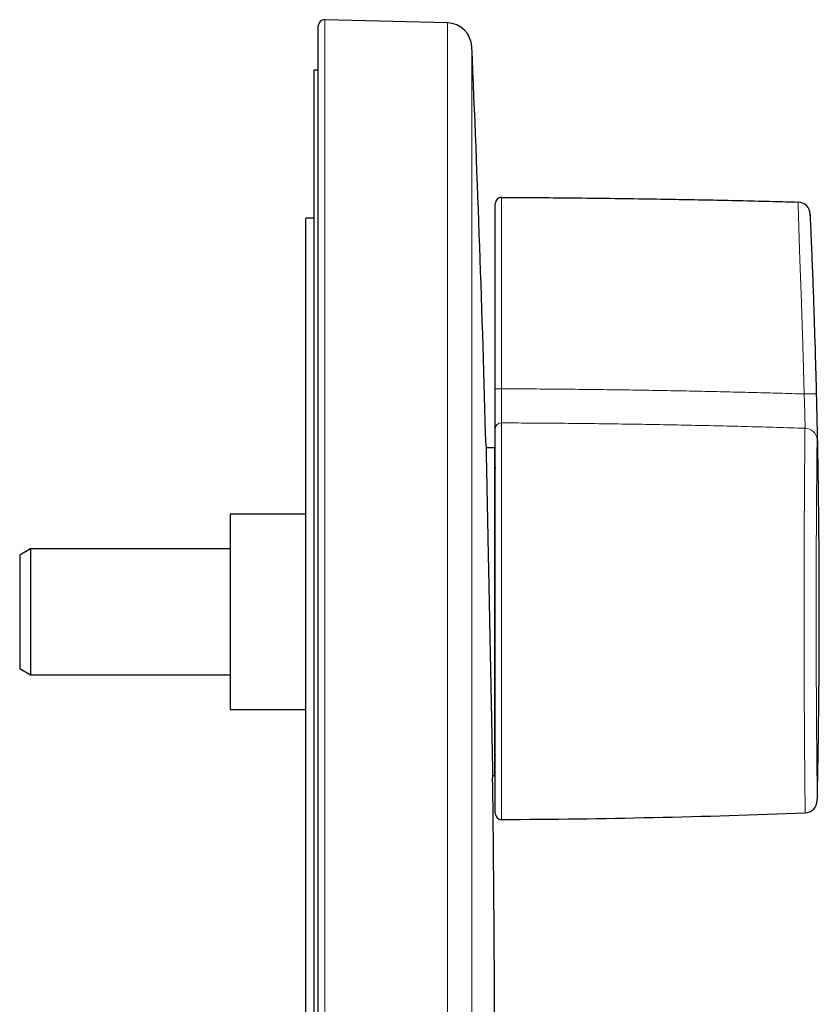
# Model space of a CAD drawing. Units: millimetres. Extents: x 8 to 569, y 12 to 486.
# Drawn here: x 467 to 531, y 408 to 486 of the extents above; entities that cross this region are included whole.
import ezdxf

# ---------------------------------------------------------------- set-up
doc = ezdxf.new("R2010")
doc.units = ezdxf.units.MM

msp = doc.modelspace()

# ---------------------------------------------------------------- linework, layer by layer
at = {"color": 7, "linetype": 'Continuous', "lineweight": 30}
for p, q in [((490.808, 316.687), (490.808, 485.474)), ((501.048, 485.719), (491.321, 485.974)), ((490.808, 481.974), (490.458, 481.974)), ((490.458, 481.974), (490.458, 321.289)), ((504.854, 456.667), (504.854, 471.368)), ((490.458, 470.224), (489.808, 470.224)), ((489.808, 332.576), (489.808, 470.224)), ((529.856, 470.542), (529.856, 470.542)), ((504.854, 422.978), (504.854, 453.509)), ((504.808, 451.974), (504.119, 451.974)), ((504.808, 425.974), (504.808, 451.974)), ((504.854, 450.444), (504.808, 450.444)), ((504.808, 449.203), (504.854, 449.202)), ((489.808, 446.724), (483.808, 446.724)), ((483.808, 446.724), (483.808, 431.224)), ((467.974, 443.974), (467.108, 443.474)), ((467.108, 443.474), (467.108, 434.474)), ((483.808, 443.974), (467.974, 443.974)), ((467.974, 443.974), (467.974, 433.974)), ((504.808, 436.397), (504.854, 436.397)), ((504.854, 436.389), (504.808, 436.388)), ((504.808, 435.542), (504.854, 435.542)), ((467.108, 434.474), (467.974, 433.974)), ((467.974, 433.974), (483.808, 433.974)), ((483.808, 431.224), (489.808, 431.224)), ((504.808, 431.212), (504.854, 431.211)), ((504.808, 430.335), (504.854, 430.335)), ((504.854, 428.746), (504.808, 428.744)), ((504.808, 427.224), (504.854, 427.224)), ((504.642, 425.974), (504.808, 425.974)), ((530.408, 423.989), (530.408, 423.989))]:
    msp.add_line(p, q, dxfattribs=at)
at = {"color": 252, "linetype": 'Continuous', "lineweight": 0}
for p, q in [((491.321, 316.184), (491.321, 485.974)), ((501.048, 316.229), (501.048, 485.719)), ((502.994, 318.14), (502.994, 483.807)), ((505.357, 453.964), (505.357, 422.478)), ((504.808, 449.296), (504.854, 449.295)), ((504.854, 428.653), (504.808, 428.652))]:
    msp.add_line(p, q, dxfattribs=at)
at = {"color": 7, "linetype": 'Continuous', "lineweight": 30}
for centre, radius, start, end in [((491.308, 485.474), 0.5, 88.5, 180), ((500.996, 483.72), 2, 2.50927, 88.5), ((-1387.192, 400.974), 1892, 1.549168, 2.509265), ((505.354, 471.368), 0.5, 89.77123, 180), ((528.857, 470.497), 1, 2.58465, 88.42297), ((-1387.192, 400.974), 1892, 359.995439, 0.752564), ((529.408, 424.011), 1, 272.25432, 358.77487), ((505.354, 422.978), 0.5, 180, 270.28205), ((501.911, 1122.47), 700, 270.282053, 272.254482)]:
    msp.add_arc(centre, radius, start, end, dxfattribs=at)
at = {"color": 252, "linetype": 'Continuous', "lineweight": 0}
for centre, radius, start, end in [((505.23, 437.055), 19.615, 89.63245, 91.09883), ((530.785, 408.372), 47.912, 90.53345, 91.69566), ((505.333, 453.485), 0.479, 87.12909, 177.11312), ((529.435, 452.582), 0.96, 4.03255, 90.17447)]:
    msp.add_arc(centre, radius, start, end, dxfattribs=at)
at = {"color": 7, "linetype": 'Continuous', "lineweight": 30}
for points, knots in [([(505.356, 471.868), (506.356, 471.863), (508.357, 471.853), (511.357, 471.827), (514.357, 471.793), (517.155, 471.752), (519.749, 471.708), (522.141, 471.661), (524.533, 471.608), (526.781, 471.554), (528.231, 471.514), (528.885, 471.497)], [0, 0, 0, 0, 0.127504, 0.255009, 0.382518, 0.510028, 0.611684, 0.713341, 0.815, 0.916659, 1, 1, 1, 1]), ([(530.407, 423.989), (530.422, 424.717), (530.455, 426.266), (530.493, 428.635), (530.525, 431.098), (530.549, 433.561), (530.563, 436.024), (530.569, 438.44), (530.567, 440.809), (530.557, 443.131), (530.539, 445.453), (530.514, 447.776), (530.481, 450.098), (530.44, 452.419), (530.392, 454.741), (530.336, 457.063), (530.272, 459.384), (530.201, 461.692), (530.123, 463.985), (530.037, 466.264), (529.949, 468.45), (529.885, 469.876), (529.856, 470.542)], [0, 0, 0, 0, 0.046892, 0.099786, 0.15268, 0.205574, 0.258468, 0.311362, 0.361234, 0.411106, 0.460977, 0.510849, 0.560721, 0.610592, 0.660464, 0.710335, 0.760207, 0.810078, 0.859059, 0.90804, 0.957021, 1, 1, 1, 1]), ([(504.854, 453.509), (504.854, 453.53), (504.854, 453.57), (504.854, 453.637), (504.854, 453.71), (504.854, 453.788), (504.854, 453.872), (504.854, 453.961), (504.854, 454.055), (504.854, 454.155), (504.854, 454.261), (504.854, 454.371), (504.854, 454.484), (504.854, 454.6), (504.854, 454.719), (504.854, 454.841), (504.854, 454.967), (504.854, 455.098), (504.854, 455.232), (504.854, 455.37), (504.854, 455.508), (504.854, 455.648), (504.854, 455.788), (504.854, 455.929), (504.854, 456.073), (504.854, 456.219), (504.854, 456.368), (504.854, 456.518), (504.854, 456.617), (504.854, 456.667)], [0, 0, 0, 0, 0.03576, 0.071535, 0.107295, 0.143942, 0.180621, 0.2173, 0.253947, 0.291658, 0.329404, 0.36715, 0.404862, 0.441509, 0.478188, 0.514868, 0.551515, 0.589227, 0.626973, 0.664719, 0.702431, 0.739078, 0.775758, 0.812437, 0.849084, 0.886796, 0.924542, 0.962288, 1, 1, 1, 1]), ([(504.116, 452.124), (504.116, 452.124), (504.116, 452.125), (504.117, 452.122), (504.117, 452.115), (504.117, 452.102), (504.117, 452.085), (504.118, 452.063), (504.118, 452.035), (504.119, 452.002), (504.12, 451.962), (504.121, 451.917), (504.122, 451.864), (504.123, 451.802), (504.124, 451.732), (504.126, 451.654), (504.128, 451.569), (504.129, 451.477), (504.131, 451.385), (504.133, 451.293), (504.135, 451.202), (504.137, 451.107), (504.139, 451.008), (504.141, 450.904), (504.143, 450.793), (504.146, 450.674), (504.148, 450.548), (504.151, 450.416), (504.154, 450.274), (504.157, 450.121), (504.16, 449.956), (504.163, 449.785), (504.167, 449.607), (504.171, 449.424), (504.174, 449.246), (504.178, 449.075), (504.181, 448.912), (504.184, 448.745), (504.188, 448.575), (504.191, 448.4), (504.195, 448.218), (504.199, 448.028), (504.203, 447.829), (504.207, 447.626), (504.211, 447.411), (504.216, 447.184), (504.221, 446.943), (504.225, 446.697), (504.231, 446.447), (504.236, 446.192), (504.241, 445.949), (504.245, 445.719), (504.25, 445.501), (504.254, 445.282), (504.258, 445.059), (504.263, 444.834), (504.268, 444.601), (504.272, 444.361), (504.277, 444.112), (504.282, 443.861), (504.288, 443.597), (504.293, 443.32), (504.299, 443.031), (504.305, 442.739), (504.311, 442.444), (504.317, 442.147), (504.323, 441.866), (504.328, 441.602), (504.333, 441.355), (504.338, 441.106), (504.343, 440.857), (504.348, 440.607), (504.353, 440.325), (504.36, 440.012), (504.367, 439.667), (504.374, 439.321), (504.378, 439.089), (504.381, 438.974)], [0, 0, 0, 0, 0.000771, 0.012951, 0.025132, 0.037311, 0.049532, 0.061753, 0.073973, 0.087103, 0.100233, 0.113386, 0.126538, 0.141326, 0.156117, 0.170905, 0.185766, 0.200629, 0.21549, 0.227669, 0.239848, 0.252027, 0.264246, 0.276466, 0.288685, 0.301816, 0.314946, 0.328099, 0.341252, 0.356042, 0.370833, 0.385622, 0.400483, 0.415347, 0.430208, 0.442387, 0.454568, 0.466747, 0.478966, 0.491187, 0.503406, 0.516539, 0.529671, 0.542827, 0.555982, 0.570773, 0.585566, 0.600357, 0.615221, 0.630087, 0.644951, 0.657132, 0.669314, 0.681495, 0.693716, 0.705939, 0.71816, 0.731295, 0.74443, 0.757588, 0.770746, 0.78554, 0.800336, 0.81513, 0.829997, 0.844866, 0.859733, 0.871916, 0.8841, 0.896284, 0.908508, 0.920732, 0.932956, 0.949694, 0.966432, 0.983216, 1, 1, 1, 1]), ([(504.854, 450.388), (504.854, 450.384), (504.854, 450.375), (504.851, 450.361), (504.847, 450.347), (504.841, 450.333), (504.833, 450.319), (504.823, 450.305), (504.815, 450.295), (504.809, 450.29), (504.808, 450.289)], [0, 0, 0, 0, 0.122356, 0.285951, 0.415726, 0.555697, 0.693707, 0.831782, 0.967547, 1, 1, 1, 1]), ([(504.854, 439.384), (504.852, 439.384), (504.842, 439.383), (504.827, 439.383), (504.813, 439.382), (504.808, 439.382)], [0, 0, 0, 0, 0.141252, 0.688843, 1, 1, 1, 1]), ([(504.381, 438.974), (504.382, 438.898), (504.385, 438.747), (504.39, 438.52), (504.394, 438.293), (504.399, 438.036), (504.405, 437.749), (504.412, 437.432), (504.418, 437.116), (504.424, 436.829), (504.429, 436.573), (504.433, 436.346), (504.438, 436.119), (504.443, 435.861), (504.449, 435.572), (504.455, 435.253), (504.462, 434.935), (504.467, 434.653), (504.472, 434.407), (504.477, 434.195), (504.481, 433.984), (504.486, 433.746), (504.491, 433.483), (504.497, 433.195), (504.502, 432.91), (504.508, 432.655), (504.512, 432.427), (504.516, 432.228), (504.52, 432.03), (504.525, 431.807), (504.53, 431.558), (504.535, 431.286), (504.54, 431.019), (504.545, 430.785), (504.549, 430.582), (504.553, 430.408), (504.556, 430.237), (504.56, 430.046), (504.564, 429.837), (504.569, 429.61), (504.573, 429.389), (504.577, 429.193), (504.581, 429.021), (504.584, 428.871), (504.587, 428.725), (504.59, 428.56), (504.593, 428.381), (504.597, 428.187), (504.601, 428.001), (504.604, 427.832), (504.608, 427.68), (504.61, 427.543), (504.613, 427.411), (504.616, 427.279), (504.618, 427.147), (504.621, 427.017), (504.623, 426.893), (504.626, 426.775), (504.628, 426.663), (504.63, 426.565), (504.632, 426.478), (504.633, 426.402), (504.635, 426.331), (504.636, 426.263), (504.637, 426.201), (504.638, 426.142), (504.64, 426.086), (504.641, 426.035), (504.641, 425.989), (504.642, 425.947), (504.643, 425.91), (504.644, 425.878), (504.644, 425.854), (504.645, 425.836), (504.645, 425.826), (504.645, 425.825), (504.645, 425.824)], [0, 0, 0, 0, 0.010984, 0.021967, 0.032964, 0.043961, 0.059384, 0.074807, 0.090267, 0.105727, 0.116918, 0.128109, 0.139315, 0.15052, 0.166577, 0.182634, 0.198732, 0.21483, 0.225813, 0.236797, 0.247794, 0.258791, 0.274214, 0.289637, 0.305097, 0.320556, 0.331748, 0.342939, 0.354145, 0.36535, 0.381407, 0.397464, 0.413562, 0.42966, 0.440643, 0.451626, 0.462621, 0.473617, 0.489039, 0.504461, 0.519919, 0.535377, 0.546567, 0.557758, 0.568962, 0.580167, 0.596222, 0.612278, 0.628375, 0.644471, 0.657605, 0.670738, 0.683894, 0.69705, 0.711842, 0.726637, 0.741429, 0.756294, 0.771161, 0.786026, 0.798208, 0.810391, 0.822573, 0.834796, 0.847019, 0.859242, 0.872373, 0.885504, 0.898657, 0.911811, 0.926601, 0.941392, 0.956182, 0.971044, 0.985908, 1, 1, 1, 1]), ([(504.808, 438.566), (504.812, 438.566), (504.824, 438.565), (504.839, 438.565), (504.851, 438.564), (504.854, 438.564)], [0, 0, 0, 0, 0.218077, 0.766972, 1, 1, 1, 1]), ([(504.808, 427.658), (504.81, 427.656), (504.817, 427.65), (504.826, 427.639), (504.835, 427.626), (504.843, 427.611), (504.848, 427.598), (504.852, 427.584), (504.854, 427.572), (504.854, 427.563), (504.854, 427.56)], [0, 0, 0, 0, 0.074972, 0.197087, 0.334807, 0.4733, 0.61008, 0.744595, 0.890922, 1, 1, 1, 1])]:
    msp.add_open_spline(points, degree=3, knots=knots, dxfattribs=at)
at = {"color": 252, "linetype": 'Continuous', "lineweight": 0}
for points, knots in [([(505.356, 471.868), (505.356, 471.868), (505.356, 471.868), (505.356, 471.866), (505.356, 471.859), (505.356, 471.846), (505.356, 471.827), (505.356, 471.799), (505.356, 471.759), (505.356, 471.71), (505.356, 471.652), (505.356, 471.586), (505.356, 471.513), (505.356, 471.432), (505.356, 471.342), (505.356, 471.244), (505.356, 471.138), (505.356, 471.023), (505.356, 470.899), (505.356, 470.786), (505.356, 470.685), (505.356, 470.598), (505.356, 470.504), (505.356, 470.404), (505.356, 470.302), (505.356, 470.196), (505.356, 470.087), (505.356, 469.975), (505.356, 469.86), (505.356, 469.745), (505.356, 469.632), (505.356, 469.521), (505.356, 469.409), (505.356, 469.293), (505.356, 469.17), (505.356, 469.041), (505.356, 468.911), (505.356, 468.778), (505.356, 468.643), (505.356, 468.506), (505.356, 468.367), (505.356, 468.231), (505.356, 468.098), (505.356, 467.962), (505.356, 467.817), (505.356, 467.665), (505.356, 467.512), (505.356, 467.371), (505.356, 467.242), (505.356, 467.087), (505.356, 466.805), (505.356, 466.397), (505.356, 465.736), (505.356, 464.636), (505.356, 463.099), (505.356, 461.36), (505.356, 459.72), (505.356, 458.181), (505.356, 457.174), (505.356, 456.67)], [0, 0, 0, 0, 0.000003, 0.008636, 0.017269, 0.025937, 0.034604, 0.04629, 0.057996, 0.069823, 0.081672, 0.093579, 0.105076, 0.116631, 0.128205, 0.139901, 0.151619, 0.163461, 0.175325, 0.187249, 0.1944, 0.201556, 0.209475, 0.217394, 0.225339, 0.233284, 0.241306, 0.249328, 0.257377, 0.265427, 0.272791, 0.28016, 0.287344, 0.294533, 0.302491, 0.310449, 0.318433, 0.326417, 0.33448, 0.342542, 0.350631, 0.358721, 0.36612, 0.373525, 0.382072, 0.390618, 0.399197, 0.407775, 0.414227, 0.420679, 0.433604, 0.461089, 0.488574, 0.543543, 0.643845, 0.744147, 0.832631, 0.916315, 1, 1, 1, 1]), ([(529.367, 456.263), (529.353, 456.799), (529.326, 457.872), (529.282, 459.432), (529.225, 461.274), (529.194, 462.328), (529.085, 465.339), (529.115, 464.525), (529.078, 465.528), (529.064, 465.897), (529.043, 466.421), (529.03, 466.743), (529.023, 466.927), (529.017, 467.11), (529.011, 467.293), (529.006, 467.477), (529, 467.661), (528.994, 467.846), (528.988, 468.029), (528.983, 468.21), (528.977, 468.39), (528.972, 468.569), (528.966, 468.745), (528.961, 468.919), (528.956, 469.091), (528.951, 469.26), (528.946, 469.427), (528.941, 469.589), (528.936, 469.744), (528.932, 469.893), (528.927, 470.034), (528.923, 470.17), (528.919, 470.302), (528.916, 470.429), (528.912, 470.552), (528.909, 470.667), (528.905, 470.776), (528.902, 470.878), (528.9, 470.972), (528.897, 471.059), (528.895, 471.139), (528.893, 471.212), (528.891, 471.278), (528.889, 471.335), (528.888, 471.384), (528.887, 471.425), (528.886, 471.457), (528.885, 471.48), (528.885, 471.494), (528.885, 471.496), (528.885, 471.497)], [0, 0, 0, 0, 0.089557, 0.179114, 0.26867, 0.37114, 0.473611, 0.473612, 0.507769, 0.541926, 0.576082, 0.586346, 0.596616, 0.606882, 0.61714, 0.627393, 0.637896, 0.648412, 0.658931, 0.669446, 0.679949, 0.690648, 0.701356, 0.712063, 0.722762, 0.733777, 0.744803, 0.755829, 0.766845, 0.777478, 0.788119, 0.798761, 0.809394, 0.820322, 0.83126, 0.842198, 0.853126, 0.864028, 0.874941, 0.885854, 0.896757, 0.907997, 0.919247, 0.930498, 0.941739, 0.953379, 0.965037, 0.976701, 0.988359, 1, 1, 1, 1]), ([(529.856, 470.542), (529.856, 470.542), (529.856, 470.541), (529.856, 470.537), (529.857, 470.53), (529.857, 470.52), (529.857, 470.508), (529.858, 470.492), (529.859, 470.474), (529.86, 470.449), (529.861, 470.416), (529.862, 470.373), (529.864, 470.324), (529.866, 470.272), (529.868, 470.221), (529.87, 470.171), (529.872, 470.117), (529.874, 470.053), (529.877, 469.98), (529.88, 469.895), (529.884, 469.806), (529.887, 469.712), (529.891, 469.613), (529.895, 469.509), (529.899, 469.4), (529.903, 469.286), (529.908, 469.168), (529.912, 469.048), (529.917, 468.925), (529.922, 468.798), (529.927, 468.678), (529.931, 468.565), (529.935, 468.462), (529.939, 468.357), (529.944, 468.239), (529.948, 468.115), (529.953, 467.988), (529.958, 467.87), (529.963, 467.75), (529.968, 467.612), (529.974, 467.455), (529.981, 467.278), (529.988, 467.1), (529.996, 466.913), (530.003, 466.721), (530.014, 466.457), (530.033, 465.953), (530.062, 465.21), (530.104, 464.064), (530.152, 462.689), (530.2, 461.219), (530.241, 459.884), (530.275, 458.683), (530.308, 457.482), (530.328, 456.682), (530.338, 456.282)], [0, 0, 0, 0, 0.005854, 0.012096, 0.018373, 0.024651, 0.030948, 0.037245, 0.043579, 0.049918, 0.059268, 0.068618, 0.078036, 0.087454, 0.094618, 0.101781, 0.108976, 0.116171, 0.125855, 0.135023, 0.144191, 0.153421, 0.162651, 0.172009, 0.181366, 0.190789, 0.200212, 0.209379, 0.218546, 0.227779, 0.237012, 0.244032, 0.251052, 0.258101, 0.26515, 0.274633, 0.282168, 0.289704, 0.297273, 0.304842, 0.315664, 0.326509, 0.337556, 0.348623, 0.360752, 0.372882, 0.39714, 0.453324, 0.509508, 0.607728, 0.705948, 0.77946, 0.852973, 0.926486, 1, 1, 1, 1]), ([(505.356, 456.67), (505.356, 456.614), (505.356, 456.502), (505.356, 456.334), (505.357, 456.167), (505.357, 456.001), (505.357, 455.838), (505.357, 455.678), (505.357, 455.521), (505.357, 455.368), (505.357, 455.218), (505.357, 455.073), (505.357, 454.934), (505.357, 454.8), (505.357, 454.672), (505.357, 454.55), (505.357, 454.435), (505.357, 454.327), (505.357, 454.227), (505.357, 454.143), (505.357, 454.073), (505.357, 454.016), (505.357, 453.981), (505.357, 453.964)], [0, 0, 0, 0, 0.049464, 0.099084, 0.148783, 0.198482, 0.248102, 0.297566, 0.34703, 0.396649, 0.446349, 0.496048, 0.545668, 0.595131, 0.644595, 0.694214, 0.743913, 0.793612, 0.843231, 0.892695, 0.928458, 0.964237, 1, 1, 1, 1]), ([(505.356, 456.67), (506.034, 456.668), (507.388, 456.662), (509.421, 456.647), (511.453, 456.629), (513.485, 456.605), (515.517, 456.577), (517.528, 456.545), (519.519, 456.509), (521.489, 456.468), (523.458, 456.424), (525.428, 456.375), (527.398, 456.321), (528.71, 456.282), (529.367, 456.263)], [0, 0, 0, 0, 0.0846115, 0.1692231, 0.2538346, 0.3384531, 0.4230718, 0.5076902, 0.5897386, 0.6717871, 0.7538355, 0.8358903, 0.9179452, 1, 1, 1, 1]), ([(529.432, 453.541), (529.433, 453.555), (529.433, 453.582), (529.434, 453.626), (529.435, 453.672), (529.435, 453.734), (529.435, 453.812), (529.435, 453.91), (529.434, 454.008), (529.433, 454.102), (529.432, 454.193), (529.431, 454.287), (529.429, 454.391), (529.426, 454.507), (529.423, 454.636), (529.42, 454.77), (529.416, 454.911), (529.412, 455.058), (529.407, 455.212), (529.402, 455.357), (529.397, 455.493), (529.393, 455.618), (529.388, 455.744), (529.383, 455.86), (529.379, 455.968), (529.375, 456.066), (529.371, 456.164), (529.368, 456.23), (529.367, 456.263)], [0, 0, 0, 0, 0.0281945, 0.056389, 0.0847027, 0.1130164, 0.1613499, 0.2097209, 0.2580544, 0.2953583, 0.3326965, 0.3700347, 0.4073385, 0.4527424, 0.4981463, 0.5440528, 0.5899593, 0.6384514, 0.686981, 0.7354732, 0.7728973, 0.8103557, 0.8478142, 0.8852384, 0.9138673, 0.9424962, 0.9712481, 1, 1, 1, 1]), ([(530.338, 456.282), (530.34, 456.223), (530.343, 456.107), (530.347, 455.932), (530.351, 455.761), (530.355, 455.593), (530.358, 455.43), (530.362, 455.268), (530.365, 455.107), (530.368, 454.946), (530.371, 454.786), (530.374, 454.628), (530.377, 454.475), (530.379, 454.327), (530.382, 454.183), (530.384, 454.043), (530.386, 453.906), (530.388, 453.775), (530.389, 453.648), (530.39, 453.526), (530.392, 453.408), (530.393, 453.295), (530.393, 453.186), (530.394, 453.081), (530.394, 452.982), (530.394, 452.889), (530.394, 452.803), (530.394, 452.722), (530.393, 452.673), (530.393, 452.649)], [0, 0, 0, 0, 0.038209, 0.076437, 0.114646, 0.150994, 0.187373, 0.223752, 0.2601, 0.297506, 0.334946, 0.372386, 0.409792, 0.446289, 0.482835, 0.519396, 0.555941, 0.592438, 0.628704, 0.665002, 0.7013, 0.737566, 0.774886, 0.812241, 0.849596, 0.886916, 0.924605, 0.962311, 1, 1, 1, 1]), ([(529.432, 453.541), (528.684, 453.564), (527.187, 453.61), (524.94, 453.672), (522.694, 453.728), (520.447, 453.778), (518.2, 453.822), (515.995, 453.86), (513.834, 453.892), (511.714, 453.918), (509.595, 453.938), (507.476, 453.954), (506.063, 453.961), (505.357, 453.964)], [0, 0, 0, 0, 0.093332, 0.186662, 0.279994, 0.373326, 0.466661, 0.559998, 0.647999, 0.735999, 0.823999, 0.911999, 1, 1, 1, 1]), ([(529.447, 423.011), (529.447, 423.012), (529.447, 423.012), (529.447, 423.018), (529.447, 423.026), (529.447, 423.041), (529.447, 423.064), (529.446, 423.1), (529.446, 423.144), (529.445, 423.198), (529.445, 423.26), (529.444, 423.325), (529.443, 423.389), (529.443, 423.45), (529.442, 423.515), (529.441, 423.585), (529.44, 423.66), (529.439, 423.739), (529.439, 423.823), (529.438, 423.907), (529.437, 423.99), (529.436, 424.072), (529.435, 424.158), (529.434, 424.265), (529.433, 424.396), (529.431, 424.554), (529.429, 424.721), (529.428, 424.896), (529.426, 425.079), (529.424, 425.267), (529.422, 425.459), (529.42, 425.655), (529.418, 425.858), (529.416, 426.068), (529.415, 426.285), (529.413, 426.491), (529.411, 426.684), (529.41, 426.862), (529.408, 427.043), (529.406, 427.229), (529.405, 427.418), (529.403, 427.611), (529.402, 427.808), (529.4, 428.005), (529.399, 428.203), (529.397, 428.402), (529.396, 428.604), (529.394, 428.809), (529.393, 429.017), (529.391, 429.228), (529.39, 429.442), (529.389, 429.656), (529.387, 429.869), (529.386, 430.082), (529.385, 430.297), (529.383, 430.527), (529.382, 430.772), (529.38, 431.034), (529.379, 431.298), (529.377, 431.586), (529.376, 431.896), (529.374, 432.231), (529.373, 432.57), (529.371, 432.913), (529.37, 433.261), (529.368, 433.595), (529.367, 433.916), (529.366, 434.223), (529.365, 434.532), (529.364, 434.844), (529.363, 435.157), (529.362, 435.465), (529.362, 435.768), (529.361, 436.066), (529.361, 436.364), (529.36, 436.686), (529.359, 437.032), (529.359, 437.401), (529.359, 437.772), (529.358, 438.143), (529.358, 438.516), (529.358, 438.873), (529.358, 439.212), (529.358, 439.535), (529.358, 439.857), (529.359, 440.18), (529.359, 440.502), (529.359, 440.817), (529.36, 441.124), (529.36, 441.424), (529.361, 441.723), (529.361, 442.044), (529.362, 442.385), (529.363, 442.747), (529.364, 443.107), (529.365, 443.466), (529.366, 443.823), (529.368, 444.161), (529.369, 444.481), (529.37, 444.782), (529.371, 445.082), (529.373, 445.379), (529.374, 445.674), (529.375, 445.96), (529.377, 446.237), (529.378, 446.506), (529.379, 446.772), (529.381, 447.054), (529.383, 447.353), (529.385, 447.667), (529.387, 447.977), (529.389, 448.282), (529.391, 448.583), (529.392, 448.865), (529.394, 449.129), (529.396, 449.375), (529.398, 449.618), (529.4, 449.857), (529.401, 450.091), (529.403, 450.332), (529.405, 450.579), (529.407, 450.83), (529.409, 451.075), (529.411, 451.314), (529.414, 451.547), (529.415, 451.757), (529.417, 451.947), (529.419, 452.117), (529.42, 452.283), (529.422, 452.46), (529.424, 452.648), (529.426, 452.843), (529.427, 453.03), (529.429, 453.209), (529.431, 453.381), (529.432, 453.488), (529.432, 453.541)], [0, 0, 0, 0, 0.005376, 0.010763, 0.016156, 0.021548, 0.030261, 0.038975, 0.047688, 0.056445, 0.065203, 0.07396, 0.080201, 0.086442, 0.092691, 0.098939, 0.105209, 0.111479, 0.117757, 0.124034, 0.129422, 0.13481, 0.140202, 0.145594, 0.154307, 0.163021, 0.171734, 0.180491, 0.189249, 0.198006, 0.206332, 0.214659, 0.222985, 0.231349, 0.239715, 0.24808, 0.254432, 0.260785, 0.267146, 0.273506, 0.279889, 0.286273, 0.292664, 0.299055, 0.305205, 0.311356, 0.317513, 0.32367, 0.329848, 0.336027, 0.342212, 0.348397, 0.354324, 0.360251, 0.366184, 0.372118, 0.379091, 0.386063, 0.393046, 0.400029, 0.408583, 0.417139, 0.425693, 0.434289, 0.442886, 0.451483, 0.45891, 0.466338, 0.473765, 0.48122, 0.488676, 0.496131, 0.503102, 0.510073, 0.517054, 0.524035, 0.532587, 0.54114, 0.549692, 0.558286, 0.566881, 0.575475, 0.582901, 0.590327, 0.597752, 0.605205, 0.612659, 0.620112, 0.627082, 0.634052, 0.641032, 0.648012, 0.656563, 0.665114, 0.673665, 0.682258, 0.690852, 0.699444, 0.706869, 0.714294, 0.721718, 0.729169, 0.736622, 0.744074, 0.751044, 0.758015, 0.764995, 0.771976, 0.780527, 0.78908, 0.797631, 0.806225, 0.814819, 0.823412, 0.830837, 0.838263, 0.845687, 0.85314, 0.860593, 0.868045, 0.876569, 0.885095, 0.893619, 0.902185, 0.910753, 0.919319, 0.926133, 0.932948, 0.939772, 0.946597, 0.955473, 0.964351, 0.973228, 0.982151, 0.991076, 1, 1, 1, 1]), ([(530.393, 452.649), (530.392, 452.604), (530.391, 452.512), (530.39, 452.363), (530.388, 452.204), (530.386, 452.038), (530.385, 451.866), (530.383, 451.686), (530.381, 451.499), (530.379, 451.303), (530.377, 451.1), (530.375, 450.89), (530.373, 450.674), (530.371, 450.451), (530.369, 450.235), (530.367, 450.027), (530.365, 449.829), (530.364, 449.622), (530.362, 449.407), (530.36, 449.182), (530.358, 448.954), (530.356, 448.72), (530.354, 448.482), (530.353, 448.239), (530.351, 447.993), (530.349, 447.734), (530.347, 447.464), (530.345, 447.182), (530.343, 446.896), (530.342, 446.605), (530.34, 446.325), (530.338, 446.056), (530.337, 445.798), (530.336, 445.533), (530.334, 445.259), (530.333, 444.977), (530.331, 444.692), (530.33, 444.404), (530.329, 444.114), (530.328, 443.82), (530.327, 443.524), (530.326, 443.224), (530.325, 442.919), (530.324, 442.609), (530.323, 442.297), (530.322, 441.984), (530.321, 441.668), (530.321, 441.35), (530.32, 441.031), (530.32, 440.715), (530.319, 440.403), (530.319, 440.095), (530.319, 439.786), (530.319, 439.476), (530.318, 439.166), (530.318, 438.854), (530.318, 438.543), (530.319, 438.222), (530.319, 437.892), (530.319, 437.554), (530.32, 437.216), (530.32, 436.879), (530.321, 436.559), (530.321, 436.257), (530.322, 435.971), (530.323, 435.681), (530.324, 435.386), (530.324, 435.086), (530.325, 434.788), (530.326, 434.491), (530.328, 434.195), (530.329, 433.901), (530.33, 433.609), (530.331, 433.31), (530.333, 433.006), (530.334, 432.696), (530.336, 432.389), (530.337, 432.085), (530.339, 431.799), (530.34, 431.531), (530.342, 431.28), (530.344, 431.017), (530.345, 430.741), (530.347, 430.454), (530.349, 430.172), (530.351, 429.894), (530.353, 429.622), (530.355, 429.353), (530.357, 429.087), (530.359, 428.826), (530.362, 428.57), (530.364, 428.32), (530.366, 428.075), (530.368, 427.851), (530.37, 427.645), (530.371, 427.457), (530.373, 427.261), (530.375, 427.06), (530.377, 426.853), (530.379, 426.653), (530.381, 426.459), (530.383, 426.273), (530.384, 426.091), (530.386, 425.916), (530.388, 425.747), (530.39, 425.586), (530.391, 425.431), (530.393, 425.285), (530.394, 425.153), (530.396, 425.036), (530.397, 424.932), (530.398, 424.827), (530.399, 424.722), (530.4, 424.619), (530.402, 424.524), (530.403, 424.436), (530.403, 424.356), (530.404, 424.283), (530.405, 424.218), (530.406, 424.161), (530.406, 424.112), (530.407, 424.071), (530.407, 424.038), (530.408, 424.015), (530.408, 424), (530.408, 423.991), (530.408, 423.99), (530.408, 423.989)], [0, 0, 0, 0, 0.007958, 0.016435, 0.024918, 0.033402, 0.041887, 0.050369, 0.058846, 0.067467, 0.076093, 0.084721, 0.093348, 0.101974, 0.110595, 0.11773, 0.124866, 0.132001, 0.139588, 0.147177, 0.154766, 0.162354, 0.169994, 0.177635, 0.185276, 0.192916, 0.201248, 0.209583, 0.217919, 0.226255, 0.234587, 0.241719, 0.248851, 0.255983, 0.263568, 0.271155, 0.278742, 0.286327, 0.293964, 0.301603, 0.309243, 0.31688, 0.324731, 0.332585, 0.340438, 0.348289, 0.356199, 0.36411, 0.372021, 0.379931, 0.387517, 0.395104, 0.402691, 0.410277, 0.417915, 0.425555, 0.433195, 0.440833, 0.449163, 0.457497, 0.465832, 0.474166, 0.482496, 0.489628, 0.496759, 0.503891, 0.511479, 0.519069, 0.526659, 0.534248, 0.541889, 0.549531, 0.557174, 0.564815, 0.573148, 0.581485, 0.589823, 0.59816, 0.606494, 0.613628, 0.620762, 0.627896, 0.636374, 0.644857, 0.653342, 0.661827, 0.67031, 0.678789, 0.687411, 0.696037, 0.704666, 0.713295, 0.721921, 0.730543, 0.737679, 0.744817, 0.751953, 0.760434, 0.76892, 0.777408, 0.785896, 0.794382, 0.802863, 0.811488, 0.820117, 0.828748, 0.83738, 0.846009, 0.854633, 0.861772, 0.868911, 0.87605, 0.884532, 0.893019, 0.901509, 0.909998, 0.918486, 0.926968, 0.935594, 0.944225, 0.952857, 0.96149, 0.970121, 0.978747, 0.985886, 0.993026, 1, 1, 1, 1]), ([(504.854, 450.388), (504.854, 450.378), (504.853, 450.358), (504.844, 450.328), (504.83, 450.3), (504.818, 450.282), (504.809, 450.273), (504.808, 450.272)], [0, 0, 0, 0, 0.240189, 0.487334, 0.727594, 0.974798, 1, 1, 1, 1]), ([(504.808, 450.055), (504.809, 450.055), (504.817, 450.062), (504.83, 450.079), (504.844, 450.104), (504.853, 450.131), (504.854, 450.15), (504.854, 450.16)], [0, 0, 0, 0, 0.025139, 0.265415, 0.512635, 0.752842, 1, 1, 1, 1]), ([(504.854, 449.764), (504.844, 449.759), (504.829, 449.751), (504.813, 449.746), (504.808, 449.745)], [0, 0, 0, 0, 0.6821222, 1, 1, 1, 1]), ([(504.854, 439.202), (504.854, 439.202), (504.853, 439.2), (504.844, 439.197), (504.83, 439.195), (504.818, 439.193), (504.809, 439.192), (504.808, 439.192)], [0, 0, 0, 0, 0.240189, 0.487334, 0.727594, 0.974798, 1, 1, 1, 1]), ([(504.808, 438.756), (504.809, 438.756), (504.817, 438.755), (504.83, 438.753), (504.844, 438.75), (504.853, 438.748), (504.854, 438.746), (504.854, 438.745)], [0, 0, 0, 0, 0.025139, 0.265415, 0.512635, 0.752842, 1, 1, 1, 1]), ([(504.808, 428.203), (504.813, 428.202), (504.829, 428.196), (504.844, 428.189), (504.854, 428.184)], [0, 0, 0, 0, 0.317878, 1, 1, 1, 1]), ([(504.854, 427.788), (504.854, 427.797), (504.853, 427.816), (504.844, 427.843), (504.83, 427.868), (504.818, 427.885), (504.809, 427.893), (504.808, 427.893)], [0, 0, 0, 0, 0.240189, 0.487334, 0.727594, 0.974798, 1, 1, 1, 1]), ([(504.808, 427.675), (504.809, 427.675), (504.817, 427.666), (504.83, 427.648), (504.844, 427.62), (504.853, 427.59), (504.854, 427.57), (504.854, 427.56)], [0, 0, 0, 0, 0.025139, 0.265415, 0.512635, 0.752842, 1, 1, 1, 1])]:
    msp.add_open_spline(points, degree=3, knots=knots, dxfattribs=at)

doc.saveas('drawing.dxf')
